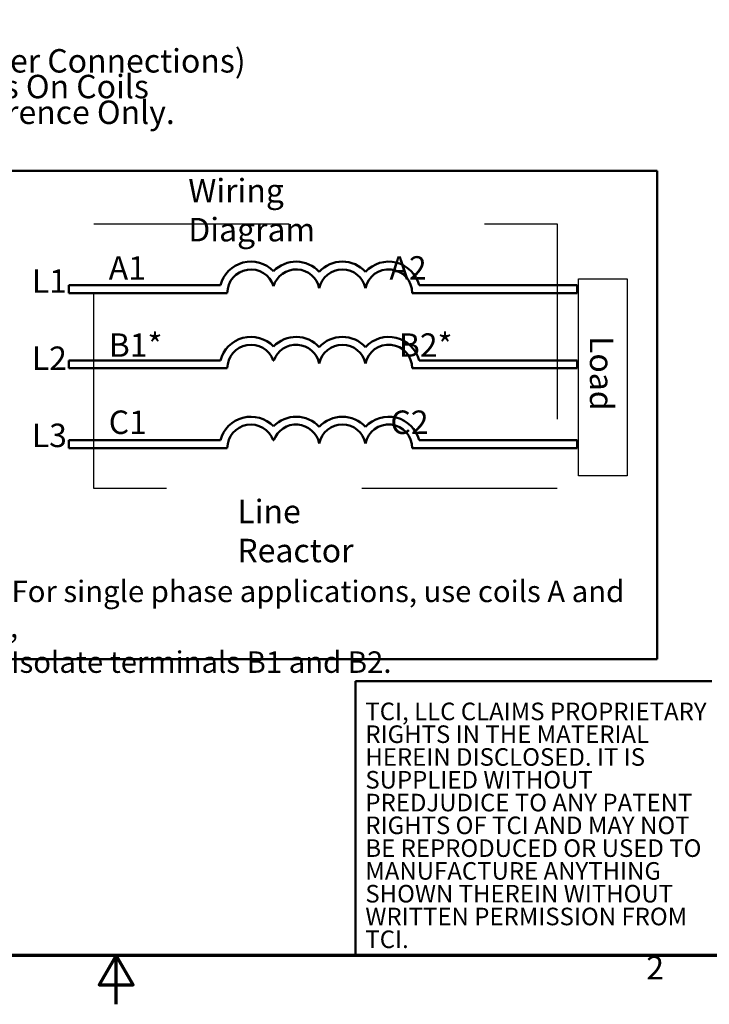
# Model space of a CAD drawing. Units: inches. Extents: x 0.05 to 2.15, y 0.02 to 1.67.
# Drawn here: x 1.05 to 1.4, y 0.02 to 0.53 of the extents above; entities that cross this region are included whole.
import ezdxf
from ezdxf.enums import TextEntityAlignment as Align

# ---------------------------------------------------------------- set-up
doc = ezdxf.new("R2010")
doc.units = ezdxf.units.IN
doc.header["$LTSCALE"] = 0.1
doc.header["$MEASUREMENT"] = 0
doc.linetypes.add('DASHED', pattern=[0.2067, 0.1654, -0.0413])
doc.linetypes.add('DASHED_SPACE', pattern=[0.2067, 0.1654, -0.0413])
doc.layers.get('0').update_dxf_attribs({"lineweight": 25})
for name, color, linetype, lineweight in [('Border (ANSI)', 7, 'Continuous', 70), ('Sketch Geometry (ANSI)', 7, 'Continuous', 25), ('Symbol (ANSI)', 7, 'Continuous', 25), ('Title (ANSI)', 7, 'Continuous', 50), ('Visible (ANSI)', 7, 'Continuous', 50)]:
    doc.layers.add(name, color=color, linetype=linetype, lineweight=lineweight)
doc.styles.add('Note Text (ANSI)', font='tahoma.ttf')
doc.styles.add('Text Style41', font='times.ttf')
doc.styles.add('Text Style42', font='times.ttf')
doc.styles.add('Text Style43', font='times.ttf')
doc.styles.add('Text Style47', font='tahoma.ttf')
doc.styles.add('Text Style53', font='times.ttf')

# ---------------------------------------------------------------- blocks, each defined once
blk = doc.blocks.new('Borders Default Border')
at = {"layer": 'Border (ANSI)', "flags": 128}
for points in [[(0.74999998873613, 0.4999999924907534), (0.74999998873613, 16.49999993992603), (21.24999939926027, 16.49999993992603), (21.24999939926027, 0.4999999924907534), (0.74999998873613, 0.4999999924907534)], [(11.0000002102589, 0.2499999962453767), (11.0000002102589, 0.4999999924907534), (10.91339757123331, 0.3499999994368065), (11.08660284928449, 0.3499999994368065), (11.0000002102589, 0.4999999924907534)]]:
    blk.add_lwpolyline(points, dxfattribs=at)
at = {"layer": 'Border (ANSI)', "insert": (13.71361571194991, 0.3399999985169237), "char_height": 0.1200000014830762, "attachment_point": 7, "style": 'Note Text (ANSI)'}
blk.add_mtext('2', dxfattribs=at)
blk = doc.blocks.new('Title Blocks TCI_TITLE-107541DG-AA')
at = {"layer": 'Title (ANSI)'}
for p, q in [((1.700010000275625, 6.419403205921678), (-0.125, 6.419403205921678)), ((-0.125, 6.419403205921678), (-0.125, 5.014014246284633)), ((-0.125, 5.014014246284633), (1.700010000275625, 5.014014246284633))]:
    blk.add_line(p, q, dxfattribs=at)
at = {"layer": 'Title (ANSI)', "insert": (-0.0745487172556069, 6.309234019797302), "char_height": 0.0899999981790077, "width": 1.7967009821276, "attachment_point": 1, "line_spacing_factor": 0.7779403328895569, "style": 'Note Text (ANSI)'}
blk.add_mtext('\\fTahoma|b0|i0;\\H0.0900;TCI, LLC\\fArial|b0|i0;\\H0.0900; \\fTahoma|b0|i0;\\H0.0900;CLAIMS PROPRIETARY RIGHTS IN THE MATERIAL HEREIN DISCLOSED. IT IS SUPPLIED WITHOUT PREDJUDICE TO ANY PATENT RIGHTS OF TCI AND MAY NOT BE REPRODUCED OR USED TO MANUFACTURE ANYTHING SHOWN THEREIN WITHOUT WRITTEN PERMISSION FROM TCI.\\P', dxfattribs=at)
at = {"layer": 'Title (ANSI)'}
for tag, height, style, p in [('REV6', 0.0766666679401097, 'Text Style53', (1.796464113056188, 6.326848597369246)), ('REV6_DATE', 0.0750000023935724, 'Text Style41', (4.217105898685895, 6.314693758526232)), ('REV5', 0.0750000023935724, 'Text Style41', (1.796464113056188, 6.126848597369246)), ('REV5_DATE', 0.0750000023935724, 'Text Style41', (4.217105898685895, 6.114693758526231)), ('REV4', 0.0750000023935724, 'Text Style41', (1.796464113056188, 5.926848597369245)), ('REV4_DATE', 0.0750000023935724, 'Text Style41', (4.217105898685895, 5.91469375852623)), ('REV3', 0.0750000023935724, 'Text Style41', (1.796464113056188, 5.726848597369245)), ('REV3_DATE', 0.0750000023935724, 'Text Style41', (4.217105898685895, 5.71469375852623)), ('REV2', 0.0750000023935724, 'Text Style41', (1.796464113056188, 5.526848597369244)), ('REV2_DATE', 0.0750000023935724, 'Text Style41', (4.217105898685895, 5.514693758526231))]:
    blk.add_attdef(tag, text='', height=height, dxfattribs=dict(at, style=style)).set_placement(p, align=Align.MIDDLE_CENTER)
at = {"layer": 'Title (ANSI)', "style": 'Text Style41'}
for tag, p in [('REV6_DESCRIPTION', (1.931324897517384, 6.326014274724602)), ('REV5_DESCRIPTION', (1.931324897517384, 6.126014274724601)), ('REV4_DESCRIPTION', (1.931324897517384, 5.926014274724598)), ('REV3_DESCRIPTION', (1.931324897517384, 5.726014274724597)), ('REV2_DESCRIPTION', (1.931324897517384, 5.526014274724596))]:
    blk.add_attdef(tag, text='', height=0.0750000023935724, dxfattribs=at).set_placement(p, align=Align.MIDDLE_LEFT)
at = {"layer": 'Title (ANSI)'}
for tag, p, height, style in [('TITLE_LINE_1_001', (6.278746298534312, 5.76846265730084), 0.1000000031914298, 'Text Style42'), ('TITLE_LINE_2_001', (6.655074121355969, 5.553979142503773), 0.1000000031914298, 'Text Style42'), ('REV1_001', (1.756665986335446, 5.289348596172462), 0.0750000023935724, 'Text Style41'), ('REV1_DESCRIPTION_001', (1.930459720849542, 5.299518239271933), 0.0750000023935724, 'Text Style41'), ('REV1_DATE_001', (4.050234948875827, 5.277004499933356), 0.0750000023935724, 'Text Style41'), ('DRN_BY_DATE_001', (6.977273272517713, 5.287954936988366), 0.0750000023935724, 'Text Style41'), ('DWG_NUMBER_001', (7.574301358583975, 5.25775597497012), 0.1200000014830762, 'Text Style43'), ('<SCALE>_001', (6.351433746274235, 5.077158703069018), 0.0750000023935724, 'Text Style47'), ('Sheet_Size_001', (7.511907649082387, 5.044389364502419), 0.1000000031914298, 'Text Style42')]:
    blk.add_attdef(tag, p, '', height=height, dxfattribs=dict(at, style=style))

msp = doc.modelspace()

# ---------------------------------------------------------------- linework, layer by layer
at = {"layer": 'Sketch Geometry (ANSI)', "linetype": 'DASHED', "ltscale": 1.043246030807494}
for p, q in [((1.08850600033991, 0.4247575045336001), (1.32570885506301, 0.4247575045336001)), ((1.32570885506301, 0.2891541556911333), (1.08850600033991, 0.2891541556911333))]:
    msp.add_line(p, q, dxfattribs=at)
at = {"layer": 'Sketch Geometry (ANSI)', "linetype": 'DASHED_SPACE', "ltscale": 1.640098571777343}
msp.add_line((1.08850600033991, 0.2891541556911333), (1.08850600033991, 0.4247575045336001), dxfattribs=at)
at = {"layer": 'Sketch Geometry (ANSI)', "linetype": 'DASHED', "ltscale": 1.093399047851562}
msp.add_line((1.32570885506301, 0.4247575045336001), (1.32570885506301, 0.2891541556911333), dxfattribs=at)
at = {"layer": 'Sketch Geometry (ANSI)'}
for p, q in [((1.336677836728924, 0.3966037851932574), (1.36149447084692, 0.3966037851932574)), ((1.336677836728924, 0.2957355446278367), (1.336677836728924, 0.3966037851932574)), ((1.36149447084692, 0.3966037851932574), (1.36149447084692, 0.2957355446278367)), ((1.36149447084692, 0.2957355446278367), (1.336677836728924, 0.2957355446278367))]:
    msp.add_line(p, q, dxfattribs=at)
at = {"layer": 'Visible (ANSI)'}
for p, q in [((1.376865182284982, 0.4518143257178251), (1.031865182284982, 0.4518143257178251)), ((1.376865182284982, 0.2018143257178251), (1.376865182284982, 0.4518143257178251)), ((1.075804823054975, 0.3933143257178249), (1.075804823054975, 0.389314325717825)), ((1.153371657048009, 0.3933143257178249), (1.075804823054975, 0.3933143257178249)), ((1.075804823054975, 0.389314325717825), (1.15686518228498, 0.389314325717825)), ((1.251545780228572, 0.3893143257178251), (1.335959337963764, 0.389314325717825)), ((1.335959337963764, 0.3933143257178249), (1.255039305465543, 0.3933143257178249)), ((1.335959337963764, 0.389314325717825), (1.335959337963764, 0.3933143257178249)), ((1.075804823054975, 0.3547513736268053), (1.075804823054975, 0.3507513736268053)), ((1.153371657048009, 0.3547513736268053), (1.075804823054975, 0.3547513736268053)), ((1.180365350703639, 0.3547513736268053), (1.180678704252977, 0.3547513736268053)), ((1.335959337963764, 0.3547513736268053), (1.255039305465543, 0.3547513736268053)), ((1.335959337963764, 0.3507513736268055), (1.335959337963764, 0.3547513736268053)), ((1.075804823054975, 0.3507513736268053), (1.156865182286815, 0.3507513736268053)), ((1.251545780228572, 0.3507513736268055), (1.335959337963764, 0.3507513736268055)), ((1.075804823054975, 0.3138713266680079), (1.075804823054975, 0.3098713266680079)), ((1.153371657048009, 0.3138713266680078), (1.075804823054975, 0.3138713266680079)), ((1.180365350703639, 0.3138713266680078), (1.180678704252977, 0.3138713266680078)), ((1.335959337963764, 0.3138713266680077), (1.255039305465543, 0.3138713266680078)), ((1.335959337963764, 0.3098713266680079), (1.335959337963764, 0.3138713266680077)), ((1.075804823054975, 0.3098713266680079), (1.156865182286815, 0.3098713266680079)), ((1.251545780228572, 0.3098713266680079), (1.335959337963764, 0.3098713266680079)), ((1.031865182284982, 0.2018143257178251), (1.376865182284982, 0.2018143257178251))]:
    msp.add_line(p, q, dxfattribs=at)
for centre, radius, start, end in [((1.168955689586498, 0.389314325717825), 0.0160891911002283, 44.03719336211378, 165.6044822190516), ((1.192088365370119, 0.389314325717825), 0.0160891910971525, 42.60778491076766, 135.9628066378862), ((1.215771819148586, 0.389314325717825), 0.0160891910971525, 42.60778491076748, 137.3922150892325), ((1.239455272927054, 0.389314325717825), 0.0160891910971525, 14.39551778094819, 137.3922150892325), ((1.168955689586498, 0.389314325717825), 0.012090507301516, 16.93295884437403, 180), ((1.192088365370119, 0.389314325717825), 0.012090507301516, 11.6431629049211, 163.0670411556256), ((1.215771819148586, 0.389314325717825), 0.012090507301516, 11.64316290492123, 168.3568370950792), ((1.239455272927054, 0.3893143257087353), 0.012090507301516, 0, 168.3568370528903), ((1.168955689586498, 0.3507513736268053), 0.0160891910994696, 44.03719336211366, 165.6044822190516), ((1.192088365370119, 0.3507513736268053), 0.0160891910971525, 42.60778491076766, 135.9628066378862), ((1.215771819148586, 0.3507513736268053), 0.0160891910971525, 42.60778491076748, 137.3922150892325), ((1.239455272927054, 0.3507513736268053), 0.0160891910971525, 14.39551778094819, 137.3922150892325), ((1.168955689586498, 0.3507513736268053), 0.0120905073018883, 19.31965030666274, 180), ((1.192088365370119, 0.3507513736268053), 0.0120905073015159, 11.64316290492091, 160.6803496933378), ((1.215771819148586, 0.3507513736268053), 0.012090507301516, 11.64316290492123, 168.3568370950792), ((1.239455272927054, 0.3507513736268053), 0.012090507301516, 0, 168.3568370950792), ((1.168955689586498, 0.3098713266680079), 0.016089191107464, 44.03719336211328, 165.6044822190514), ((1.192088365370119, 0.3098713266680079), 0.0160891910971525, 42.60778491076758, 135.962806637886), ((1.215771819148586, 0.3098713266680079), 0.0160891910971525, 42.60778491076748, 137.3922150892325), ((1.239455272927054, 0.3098713266680079), 0.0160891910971525, 14.39551778094832, 137.3922150892325), ((1.168955689586498, 0.3098713266680079), 0.012090507303173, 19.31965030666287, 180), ((1.192088365383012, 0.3098713267053588), 0.012090507301516, 11.64316274389161, 160.6803498805872), ((1.215771819148586, 0.3098713266680079), 0.012090507301516, 11.64316290492091, 168.356837095079), ((1.239455272927054, 0.3098713265905667), 0.012090507301516, 0, 168.3568367356441)]:
    msp.add_arc(centre, radius, start, end, dxfattribs=at)

# ---------------------------------------------------------------- block references
at = {"xscale": 0.1, "yscale": 0.1, "zscale": 0.1}
for name, p in [('Borders Default Border', (0, 0)), ('Title Blocks TCI_TITLE-107541DG-AA', (1.234998999972437, -0.4514014246284635))]:
    msp.add_blockref(name, p, dxfattribs=at)

# ---------------------------------------------------------------- texts
at = {"layer": 'Symbol (ANSI)', "attachment_point": 1, "style": 'Note Text (ANSI)'}
for s, insert, char_height, width, line_spacing_factor in [('{\\fTahoma|b0|i0;(Customer Connections)\\P\\fTahoma|b0|i0;Markings On Coils\\P\\fTahoma|b0|i0;For Reference Only. \\P}', (0.9807883662041041, 0.5142443299006964), 0.0120000001483076, 0.2394669406188628, 0.6585894823074341), ('{\\fTahoma|b0|i0;A1                                  A2\\P\\fTahoma|b0|i0;\\P\\fTahoma|b0|i0;B1*                                 B2*\\P\\fTahoma|b0|i0;\\P\\fTahoma|b0|i0;C1                                  C2}', (1.096158504595629, 0.4081813241828853), 0.0120000001483076, 0.2255494388069693, 0.9878841638565063), ('{\\H1x;* For single phase applications, use coils A and C, \\P   Isolate terminals B1 and B2. }', (1.036026856764639, 0.24200697505422), 0.0109999996470654, 0.3373897732712152, 0.9878842234611513)]:
    msp.add_mtext(s, dxfattribs=dict(at, insert=insert, char_height=char_height, width=width, line_spacing_factor=line_spacing_factor))
at = {"layer": 'Symbol (ANSI)', "char_height": 0.0120000001483076, "attachment_point": 1, "style": 'Note Text (ANSI)'}
for s, insert, width in [('{\\fTahoma|b0|i0;Wiring Diagram}', (1.136880711650104, 0.4477623241089603), 0.1130761781076746), ('{\\fTahoma|b0|i0;Line Reactor}', (1.162017686540702, 0.2834341605154316), 0.0906515403056708)]:
    msp.add_mtext(s, dxfattribs=dict(at, insert=insert, width=width))
at = {"layer": 'Symbol (ANSI)', "insert": (1.056761853539345, 0.4014482409627078), "char_height": 0.0120000001483076, "attachment_point": 1, "line_spacing_factor": 0.9878841638565063, "style": 'Note Text (ANSI)'}
msp.add_mtext('{\\fTahoma|b0|i0;L1\\P\\fTahoma|b0|i0;\\P\\fTahoma|b0|i0;L2\\P\\fTahoma|b0|i0;\\P\\fTahoma|b0|i0;L3}', dxfattribs=at)
at = {"layer": 'Symbol (ANSI)', "insert": (1.35449956976086, 0.3672778333283742), "char_height": 0.0120000001483076, "width": 0.0349497560441025, "attachment_point": 1, "rotation": 270, "style": 'Note Text (ANSI)'}
msp.add_mtext('{\\fTahoma|b0|i0;Load}', dxfattribs=at)

doc.saveas('drawing.dxf')
